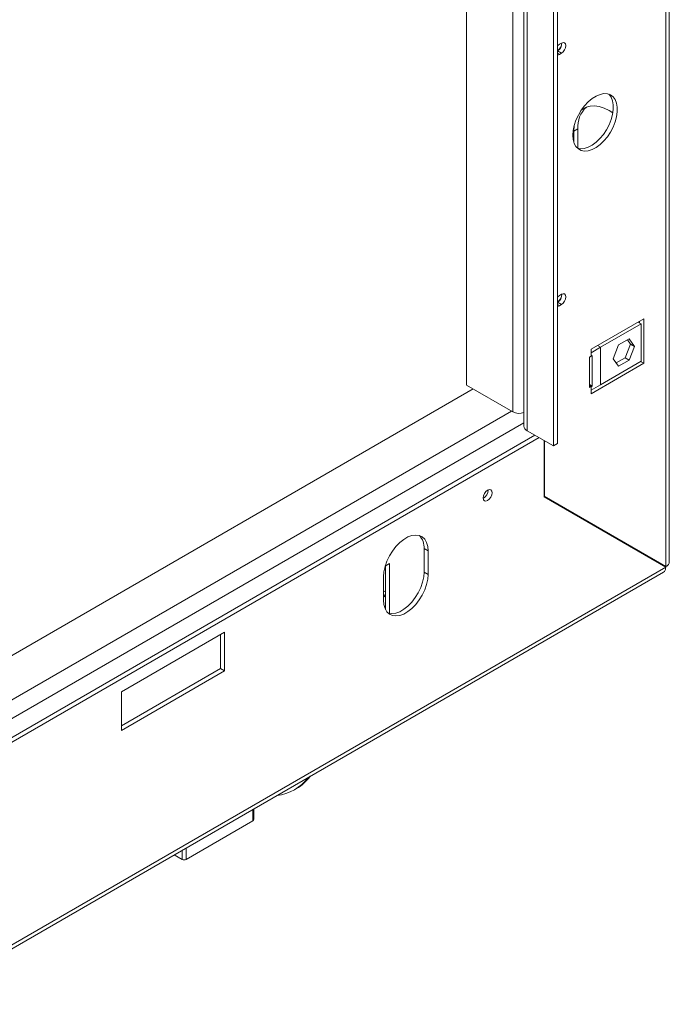
# Model space of a CAD drawing. Units: millimetres. Extents: x 206 to 13516, y 146 to 10304.
# Drawn here: x 12908 to 13506, y 567 to 1471 of the extents above; entities that cross this region are included whole.
import ezdxf

# ---------------------------------------------------------------- set-up
doc = ezdxf.new("R2010")
doc.units = ezdxf.units.MM
doc.header["$LTSCALE"] = 50

msp = doc.modelspace()

# ---------------------------------------------------------------- linework, layer by layer
at = {"color": 7, "linetype": 'Continuous', "lineweight": 15}
for p, q in [((13505.64, 973.23), (13505.64, 2135.23)), ((13402.81, 1082.19), (13402.81, 1941.71)), ((13399.09, 1080.04), (13399.09, 1933.76)), ((13371.82, 1918.01), (13371.82, 1098.31)), ((13319.08, 1887.57), (13319.08, 1135.91)), ((13406.54, 1450.06), (13404.67, 1448.99)), ((13402.81, 1442.75), (13406.54, 1440.61)), ((13404.67, 1439.53), (13406.54, 1440.61)), ((13417.89, 1369.14), (13418.22, 1374.29)), ((13417.89, 1369.14), (13421.61, 1371.29)), ((13417.89, 1358.89), (13417.89, 1369.14)), ((13421.61, 1353.31), (13421.61, 1371.29)), ((13402.81, 1211.97), (13406.54, 1209.83)), ((13406.54, 1219.28), (13404.67, 1218.21)), ((13404.67, 1208.75), (13406.54, 1209.83)), ((13482.08, 1196.71), (13433.7, 1168.78)), ((13479.69, 1192.1), (13476.9, 1193.72)), ((13478.36, 1192.87), (13478.36, 1194.56)), ((13482.08, 1155.88), (13482.08, 1196.71)), ((13479.69, 1192.1), (13442.47, 1170.62)), ((13479.69, 1157.72), (13479.69, 1192.1)), ((13458.98, 1172.74), (13468.76, 1178.38)), ((13467.19, 1177.47), (13469.93, 1173.58)), ((13468.76, 1178.38), (13473.65, 1171.43)), ((13433.7, 1165.56), (13442.47, 1170.62)), ((13433.7, 1168.78), (13433.7, 1165.56)), ((13442.47, 1136.24), (13442.47, 1170.62)), ((13454.09, 1160.14), (13458.98, 1172.74)), ((13469.93, 1173.58), (13465.04, 1160.98)), ((13473.65, 1171.43), (13468.76, 1158.83)), ((13473.65, 1171.43), (13469.93, 1173.58)), ((13433.7, 1162.33), (13432.31, 1161.53)), ((13432.31, 1161.53), (13432.31, 1133.6)), ((13433.7, 1162.33), (13433.7, 1165.56)), ((13434.76, 1162.94), (13433.7, 1162.33)), ((13434.76, 1135.01), (13434.76, 1162.94)), ((13442.47, 1136.24), (13479.69, 1157.72)), ((13458.98, 1153.18), (13454.09, 1160.14)), ((13465.04, 1160.98), (13456.83, 1156.24)), ((13468.76, 1158.83), (13458.98, 1153.18)), ((13468.76, 1158.83), (13465.04, 1160.98)), ((13479.29, 1157.5), (13482.08, 1155.88)), ((13433.7, 1127.95), (13482.08, 1155.88)), ((12683.24, 761.75), (13325.22, 1132.36)), ((13319.08, 1135.91), (13361.88, 1111.2)), ((13434.76, 1135.01), (13432.31, 1136.42)), ((13432.31, 1133.6), (13433.7, 1134.4)), ((13442.47, 1136.24), (13433.7, 1131.18)), ((13433.7, 1134.4), (13434.76, 1135.01)), ((13433.7, 1131.18), (13433.7, 1134.4)), ((13433.7, 1131.18), (13433.7, 1127.95)), ((13382.16, 1089.82), (12630.76, 656.05)), ((13385.88, 1087.67), (12634.49, 653.9)), ((13374.9, 1094.01), (13399.09, 1080.04)), ((13390.72, 1033.22), (13390.72, 1084.88)), ((13390.9, 1033.72), (13390.9, 1084.77)), ((13399.09, 1080.04), (13402.81, 1082.19)), ((13390.72, 1033.82), (13390.9, 1033.72)), ((13390.72, 1033.82), (13498.83, 971.39)), ((13390.72, 1033.22), (13502.29, 968.79)), ((13502.55, 969.24), (13390.9, 1033.72)), ((13280.19, 985.72), (13283.91, 983.57)), ((13280.19, 964.23), (13280.19, 985.72)), ((13283.91, 962.08), (13283.91, 983.57)), ((12814.98, 572.01), (13502.29, 968.79)), ((13244.48, 969.71), (13248.55, 972.06)), ((13244.83, 969.91), (13244.83, 929.68)), ((13248.55, 972.06), (13248.55, 926.16)), ((13502.55, 969.24), (13498.83, 971.39)), ((12812.8, 567.19), (13500.38, 964.12)), ((13242.97, 959.94), (13242.97, 938.45)), ((13280.19, 964.23), (13283.91, 962.08)), ((13242.97, 942.34), (13244.83, 941.27)), ((13096.9, 909.02), (13002, 854.24)), ((13093.18, 875.72), (13093.18, 906.88)), ((13096.9, 873.57), (13096.9, 909.02)), ((13002, 823.08), (13093.18, 875.72)), ((13002, 818.78), (13096.9, 873.57)), ((13093.18, 875.72), (13096.9, 873.57)), ((13002, 854.24), (13002, 818.78)), ((13161.05, 764.19), (13162.91, 765.26)), ((13123.72, 736.85), (13123.72, 746.68)), ((13061.54, 700.33), (13122.95, 735.78)), ((13050.62, 704.48), (13057.82, 700.33))]:
    msp.add_line(p, q, dxfattribs=at)
at = {"color": 8, "linetype": 'Continuous', "lineweight": 15}
for p, q in [((13502.55, 969.24), (13502.55, 2133.45)), ((13374.9, 1094.01), (13374.9, 1919.79)), ((13361.88, 1111.2), (13361.88, 1912.27)), ((13402.81, 1440.61), (13404.67, 1439.53)), ((13402.81, 1209.83), (13404.67, 1208.75)), ((13439.68, 1172.23), (13442.47, 1170.62)), ((13433.7, 1134.4), (13432.31, 1135.21)), ((13360.57, 1111.95), (12634.49, 692.79)), ((12634.49, 675.6), (13371.82, 1101.25)), ((13242.97, 945.95), (13244.83, 947.02)), ((13122.95, 735.78), (13122.95, 746.24)), ((13057.82, 700.33), (13057.82, 708.64)), ((13061.54, 710.79), (13061.54, 700.33))]:
    msp.add_line(p, q, dxfattribs=at)
at = {"color": 7, "linetype": 'Continuous', "lineweight": 15, "flags": 128}
for points in [[(13404.67, 1448.99), (13403.11, 1447.72), (13402.81, 1447.4)], [(13406.54, 1440.61), (13408.1, 1441.87), (13409.43, 1443.66), (13410.32, 1445.71), (13410.63, 1447.7), (13410.32, 1449.33), (13409.43, 1450.35), (13408.1, 1450.61), (13406.54, 1450.06)], [(13402.81, 1438.97), (13403.11, 1438.99), (13404.67, 1439.53)], [(13416.96, 1365.4), (13417.28, 1361.37), (13418.26, 1357.85), (13419.85, 1354.95), (13422.01, 1352.76), (13424.66, 1351.37), (13427.72, 1350.8), (13431.1, 1351.08), (13434.68, 1352.2), (13438.34, 1354.13), (13441.98, 1356.8), (13445.47, 1360.12), (13448.7, 1364), (13451.57, 1368.3), (13453.98, 1372.88), (13455.87, 1377.6), (13457.16, 1382.32), (13457.81, 1386.86), (13457.81, 1391.1), (13457.16, 1394.89), (13455.87, 1398.12), (13453.98, 1400.67), (13451.57, 1402.46), (13448.7, 1403.45), (13445.47, 1403.59), (13441.98, 1402.89), (13438.34, 1401.36), (13434.68, 1399.05), (13431.1, 1396.04), (13427.72, 1392.43), (13424.66, 1388.33), (13422.01, 1383.87), (13419.85, 1379.19), (13418.26, 1374.46), (13417.28, 1369.81), (13416.96, 1365.4)], [(13421.21, 1353.43), (13424, 1352.95), (13427.38, 1353.23), (13430.96, 1354.35), (13434.62, 1356.28), (13438.26, 1358.95), (13441.75, 1362.27), (13444.98, 1366.15), (13447.85, 1370.44), (13450.26, 1375.03), (13452.14, 1379.75), (13453.43, 1384.46), (13454.09, 1389.01), (13454.09, 1393.25), (13453.43, 1397.04), (13452.14, 1400.26), (13450.26, 1402.82), (13449.92, 1403.15)], [(13424.43, 1387.97), (13425.84, 1389.17), (13429.13, 1391.07), (13432.84, 1392.14), (13436.92, 1392.36), (13441.28, 1391.72), (13445.82, 1390.24), (13450.45, 1387.95), (13453.7, 1385.88)], [(13404.67, 1218.21), (13403.11, 1216.94), (13402.81, 1216.62)], [(13406.54, 1209.83), (13408.1, 1211.09), (13409.43, 1212.88), (13410.32, 1214.93), (13410.63, 1216.92), (13410.32, 1218.55), (13409.43, 1219.57), (13408.1, 1219.83), (13406.54, 1219.28)], [(13402.81, 1208.19), (13403.11, 1208.21), (13404.67, 1208.75)], [(13334.52, 1032.23), (13334.83, 1030.61), (13335.72, 1029.58), (13337.05, 1029.33), (13338.62, 1029.87), (13340.18, 1031.14), (13341.51, 1032.93), (13342.4, 1034.97), (13342.71, 1036.96), (13342.4, 1038.59), (13341.51, 1039.61), (13340.18, 1039.87), (13338.62, 1039.33), (13337.05, 1038.06), (13335.72, 1036.27), (13334.83, 1034.22), (13334.52, 1032.23)], [(13395.27, 1030.59), (13395.4, 1030.8), (13395.53, 1031.04)], [(13397.9, 1029.07), (13398.03, 1029.28), (13398.17, 1029.52)], [(13414.14, 1020.3), (13414, 1020.05), (13413.88, 1019.84)], [(13421.32, 1015.54), (13421.45, 1015.76), (13421.58, 1016)], [(13423.95, 1014.02), (13424.08, 1014.24), (13424.22, 1014.48)], [(13440.19, 1005.25), (13440.06, 1005.02), (13439.93, 1004.8)], [(13283.91, 983.57), (13283.56, 987.71), (13282.53, 991.31), (13280.84, 994.24), (13278.57, 996.41), (13275.77, 997.74), (13272.56, 998.18), (13269.04, 997.72), (13265.33, 996.38), (13261.55, 994.2), (13257.84, 991.25), (13254.32, 987.64), (13251.1, 983.49), (13248.31, 978.94), (13246.04, 974.15), (13244.35, 969.27), (13243.32, 964.48), (13242.97, 959.94)], [(13447.37, 1000.5), (13447.5, 1000.72), (13447.63, 1000.96)], [(13450, 998.98), (13450.13, 999.2), (13450.27, 999.44)], [(13466.24, 990.21), (13466.11, 989.98), (13465.98, 989.76)], [(13473.42, 985.46), (13473.55, 985.68), (13473.68, 985.91)], [(13476.05, 983.94), (13476.18, 984.16), (13476.31, 984.39)], [(13492.29, 975.17), (13492.16, 974.94), (13492.03, 974.71)], [(13497.61, 971.49), (13497.74, 971.71), (13497.87, 971.94)], [(13500.24, 969.97), (13500.37, 970.19), (13500.5, 970.42)], [(13242.97, 938.45), (13243.32, 934.31), (13244.35, 930.71), (13246.04, 927.78), (13248.31, 925.61), (13251.1, 924.28), (13254.32, 923.84), (13257.84, 924.3), (13261.55, 925.64), (13265.33, 927.82), (13269.04, 930.76), (13272.56, 934.37), (13275.77, 938.52), (13278.57, 943.07), (13280.84, 947.87), (13282.53, 952.75), (13283.56, 957.54), (13283.91, 962.08)], [(13247.23, 926.48), (13247.38, 926.43), (13250.59, 925.99), (13254.12, 926.45), (13257.83, 927.79), (13261.61, 929.97), (13265.32, 932.91), (13268.84, 936.52), (13272.05, 940.67), (13274.84, 945.22), (13277.12, 950.02), (13278.8, 954.89), (13279.84, 959.69), (13280.19, 964.23)]]:
    msp.add_lwpolyline(points, dxfattribs=at)
at = {"color": 7, "linetype": 'Continuous', "lineweight": 15}
for centre, radius, start, end in [((13398.42, 1450), 8.47, 301.21538, 1.67614), ((13398.63, 1449.88), 8.08, 301.18032, 1.95228), ((13445.75, 1373.33), 24.23, 132.56417, 184.82004), ((13398.42, 1219.22), 8.47, 301.21538, 1.67614), ((13398.63, 1219.1), 8.08, 301.18032, 1.95227), ((13367.49, 1122.05), 12.22, 242.63355, 290.72666), ((13377.09, 1098.83), 5.29, 185.6948, 245.62536), ((13330.7, 1039.17), 8.28, 297.59497, 2.41044), ((13264.57, 986.91), 15.66, 355.63323, 43.50659), ((13248.48, 945.46), 5.53, 174.8825, 228.72547), ((13140.25, 800.22), 41.56, 276.44794, 323.54669), ((13141.81, 801.49), 41.93, 300.21988, 323.57289), ((13122.4, 736.98), 1.32, 294.37466, 354.3052), ((13059.68, 703.92), 4.04, 242.60967, 297.39033)]:
    msp.add_arc(centre, radius, start, end, dxfattribs=at)
msp.add_open_spline([(13502.29, 968.79), (13502.18, 967.77), (13501.97, 965.74), (13501.02, 964.19), (13500.24, 964.04), (13500.24, 964.04)], degree=3, knots=[0, 0, 0, 0, 0.499949, 0.999897, 1, 1, 1, 1], dxfattribs=at)
msp.add_open_spline([(13505.64, 973.39), (13505.49, 972.61), (13505.2, 971.05), (13503.44, 969.84), (13502.55, 969.24)], degree=3, dxfattribs=at)

doc.saveas('drawing.dxf')
